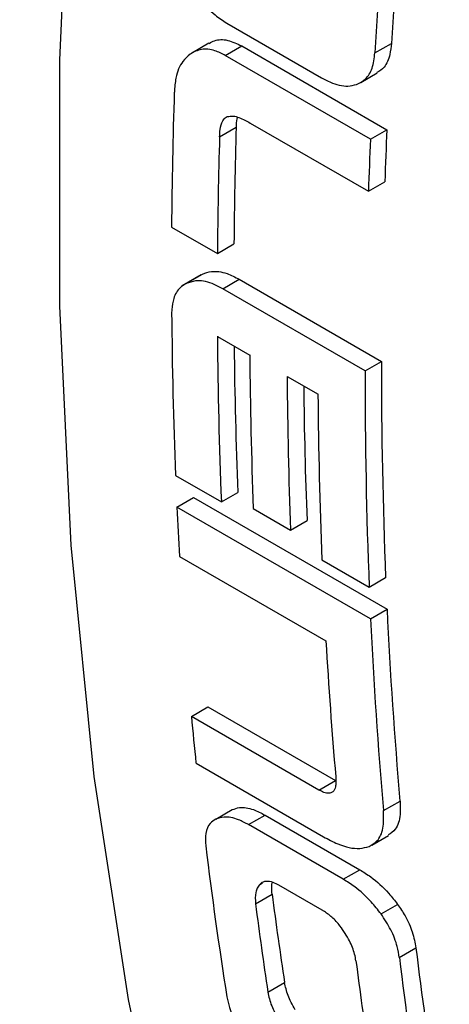
# Model space of a CAD drawing. Units: millimetres. Extents: x 499 to 21123, y 350 to 12781.
# Drawn here: x 13972 to 13979, y 5723 to 5738 of the extents above; entities that cross this region are included whole.
import ezdxf

# ---------------------------------------------------------------- set-up
doc = ezdxf.new("R2010")
doc.units = ezdxf.units.MM
doc.header["$LTSCALE"] = 50
doc.layers.add('FORMAT', color=7, linetype='Continuous')
doc.dimstyles.new('SLDDIMSTYLE0', dxfattribs={"dimtxt": 0.18, "dimasz": 34.735043, "dimexe": 0, "dimexo": 0.0625, "dimgap": 0, "dimtad": 0, "dimtih": 1, "dimtoh": 1, "dimdec": 0, "dimrnd": 1e-09, "dimzin": 0, "dimdsep": 46, "dimtxsty": 'Standard', "dimblk1": 'DOT', "dimblk2": 'DOT', "dimsah": 1, "dimcen": 0.09, "dimadec": 0, "dimazin": 0, "dimtfac": 34.735043, "dimtdec": 0, "dimtofl": 0, "dimtmove": 0, "dimatfit": 3, "dimldrblk": 'DOT', "dimfxl": 1, "dimfrac": 2, "dimtolj": 1, "dimtzin": 0, "dimarcsym": 0})

# ---------------------------------------------------------------- blocks, each defined once
blk = doc.blocks.new('_Dot')
at = {"color": 0, "linetype": 'ByBlock', "lineweight": -2}
blk.add_line((-0.5, 0), (-1, 0), dxfattribs=at)
at = {"color": 0, "linetype": 'ByBlock', "const_width": 0.5}
blk.add_lwpolyline([(-0.25, 0, 1), (0.25, 0, 1)], format="xyb", close=True, dxfattribs=at)

msp = doc.modelspace()

# ---------------------------------------------------------------- linework, layer by layer
at = {"color": 7, "linetype": 'Continuous', "lineweight": 25}
for p, q in [((13975.503, 5737.576), (13976.882, 5736.78)), ((13975.243, 5737.285), (13975.003, 5737.146)), ((13975.482, 5737.106), (13975.721, 5737.244)), ((13975.721, 5737.244), (13977.835, 5736.024)), ((13977.66, 5737.143), (13977.9, 5737.282)), ((13977.595, 5735.886), (13975.482, 5737.106)), ((13977.454, 5736.711), (13977.694, 5736.85)), ((13975.399, 5735.922), (13975.638, 5736.06)), ((13975.845, 5736.12), (13977.565, 5735.127)), ((13977.595, 5735.886), (13977.835, 5736.024)), ((13977.565, 5735.127), (13977.805, 5735.266)), ((13974.7, 5734.605), (13975.367, 5734.22)), ((13975.367, 5734.22), (13975.607, 5734.358)), ((13975.129, 5733.908), (13974.855, 5733.75)), ((13974.913, 5733.782), (13975.152, 5733.92)), ((13975.445, 5733.705), (13975.685, 5733.843)), ((13975.685, 5733.843), (13977.757, 5732.647)), ((13977.517, 5732.509), (13975.445, 5733.705)), ((13975.367, 5733.012), (13975.838, 5732.74)), ((13977.517, 5732.509), (13977.757, 5732.647)), ((13976.381, 5732.427), (13976.832, 5732.167)), ((13974.758, 5730.984), (13975.425, 5730.599)), ((13975.425, 5730.599), (13975.665, 5730.737)), ((13974.778, 5730.524), (13975.018, 5730.662)), ((13975.018, 5730.662), (13977.837, 5729.035)), ((13977.598, 5728.896), (13974.778, 5730.524)), ((13975.889, 5730.503), (13976.432, 5730.189)), ((13976.432, 5730.189), (13976.672, 5730.327)), ((13974.815, 5729.805), (13976.947, 5728.574)), ((13976.889, 5729.754), (13977.578, 5729.356)), ((13977.578, 5729.356), (13977.817, 5729.495)), ((13977.598, 5728.896), (13977.837, 5729.035)), ((13974.989, 5727.472), (13975.229, 5727.611)), ((13975.229, 5727.611), (13977.086, 5726.539)), ((13976.846, 5726.4), (13974.989, 5727.472)), ((13975.055, 5726.791), (13976.912, 5725.719)), ((13976.846, 5726.4), (13977.086, 5726.539)), ((13975.342, 5725.975), (13975.584, 5726.114)), ((13977.785, 5726.1), (13978.026, 5726.239)), ((13975.82, 5725.895), (13976.061, 5726.034)), ((13976.061, 5726.034), (13977.44, 5725.239)), ((13977.198, 5725.099), (13975.82, 5725.895)), ((13977.616, 5725.598), (13977.857, 5725.737)), ((13977.198, 5725.099), (13977.44, 5725.239)), ((13975.985, 5725.025), (13976.023, 5725.047)), ((13976.891, 5724.649), (13976.262, 5725.012)), ((13975.922, 5724.742), (13976.163, 5724.881)), ((13977.75, 5724.594), (13977.991, 5724.733)), ((13978.016, 5723.96), (13978.258, 5724.1)), ((13976.102, 5723.454), (13976.344, 5723.594))]:
    msp.add_line(p, q, dxfattribs=at)
at = {"color": 7, "linetype": 'Continuous', "lineweight": 25, "flags": 128}
msp.add_lwpolyline([(13974.575, 5751.35), (13974.065, 5748.293), (13973.566, 5744.467), (13973.233, 5740.711), (13973.066, 5737.036), (13973.066, 5733.452), (13973.233, 5729.969), (13973.566, 5726.598), (13974.065, 5723.349), (13974.729, 5720.231)], dxfattribs=at)
at = {"color": 7, "linetype": 'Continuous', "lineweight": 25}
for centre, radius, start, end in [((14064.992, 5732.13), 87.244, 174.97787, 176.61456), ((14065.071, 5731.993), 87.563, 174.99774, 176.62814), ((14054.644, 5733.977), 79.947, 178.13997, 179.54964), ((14055.005, 5733.733), 79.4, 178.32082, 179.54902), ((14060.061, 5732.404), 82.306, 177.47941, 178.00776), ((14055.084, 5733.595), 79.72, 178.32767, 179.55089), ((14060.141, 5732.266), 82.625, 177.48959, 178.01584), ((14048.728, 5733.968), 74.03, 180.46852, 182.31031), ((14049.424, 5733.584), 74.06, 180.4423, 182.31007), ((14049.187, 5733.717), 73.582, 180.65761, 182.32086), ((14050.049, 5733.315), 74.213, 180.44355, 182.17183), ((14052.127, 5732.497), 74.371, 179.88453, 182.31376), ((14050.592, 5733.002), 74.213, 180.44355, 182.17183), ((14052.207, 5732.359), 74.69, 179.88507, 182.30402), ((14050.354, 5733.135), 73.736, 180.65864, 182.18196), ((14050.889, 5732.739), 74.06, 180.4423, 182.31007), ((14045.273, 5733.832), 70.573, 182.68665, 183.27119), ((14046.213, 5732.242), 68.451, 182.68542, 185.03096), ((14046.292, 5732.105), 68.769, 182.67406, 185.00907), ((14045.079, 5732.461), 68.242, 183.26516, 184.93448), ((14040.093, 5733.448), 65.378, 185.24436, 185.84375), ((14035.663, 5732.924), 60.91, 186.9181, 189.00976), ((14036.258, 5732.67), 60.597, 187.38477, 188.61342), ((14036.333, 5732.536), 60.912, 187.3517, 188.57431), ((14038.506, 5731.444), 60.694, 186.95015, 188.93659), ((14038.483, 5731.297), 60.91, 186.9181, 189.00976), ((14037.797, 5731.691), 60.912, 187.33955, 188.5865)]:
    msp.add_arc(centre, radius, start, end, dxfattribs=at)
msp.add_ellipse((14032.666, 5767.385), major_axis=(47.812, 66.831), ratio=0.500753, start_param=2.413963, end_param=2.41459, dxfattribs=at)
for points, knots in [([(14017.772, 5866.423), (14017.144, 5866.676), (14015.766, 5867.23), (14013.527, 5867.858), (14011.085, 5868.351), (14008.562, 5868.647), (14005.966, 5868.75), (14003.303, 5868.659), (14000.581, 5868.373), (13997.807, 5867.892), (13994.99, 5867.218), (13992.136, 5866.353), (13989.256, 5865.298), (13986.356, 5864.057), (13983.445, 5862.634), (13980.531, 5861.033), (13977.622, 5859.259), (13974.726, 5857.318), (13971.851, 5855.214), (13969.004, 5852.954), (13966.192, 5850.544), (13963.422, 5847.991), (13960.703, 5845.302), (13958.04, 5842.484), (13955.44, 5839.544), (13952.912, 5836.491), (13950.46, 5833.333), (13948.091, 5830.078), (13945.812, 5826.734), (13943.628, 5823.311), (13941.546, 5819.818), (13939.57, 5816.264), (13937.706, 5812.658), (13935.959, 5809.009), (13934.334, 5805.329), (13932.834, 5801.625), (13931.465, 5797.908), (13930.229, 5794.188), (13929.13, 5790.474), (13928.171, 5786.776), (13927.356, 5783.103), (13926.686, 5779.466), (13926.163, 5775.873), (13925.79, 5772.335), (13925.568, 5768.86), (13925.497, 5765.458), (13925.579, 5762.137), (13925.814, 5758.907), (13926.202, 5755.776), (13926.743, 5752.754), (13927.435, 5749.849), (13928.277, 5747.069), (13929.267, 5744.423), (13930.403, 5741.92), (13931.68, 5739.566), (13933.094, 5737.37), (13934.64, 5735.335), (13936.318, 5733.477), (13937.898, 5731.961), (13938.967, 5731.14), (13939.391, 5730.815)], [0, 0, 0, 0, 0.014231, 0.031251, 0.04831, 0.065421, 0.082592, 0.099825, 0.117117, 0.134462, 0.15185, 0.169273, 0.186722, 0.204188, 0.221664, 0.239147, 0.25663, 0.27411, 0.291587, 0.309058, 0.326524, 0.343983, 0.361438, 0.378886, 0.39633, 0.41377, 0.431205, 0.448638, 0.466069, 0.483498, 0.500926, 0.518354, 0.535783, 0.553212, 0.570644, 0.588078, 0.605516, 0.622958, 0.640405, 0.657857, 0.675315, 0.692781, 0.710253, 0.727732, 0.745218, 0.762711, 0.78021, 0.797712, 0.815214, 0.832712, 0.8502, 0.867671, 0.885117, 0.902527, 0.919892, 0.937202, 0.95445, 0.971634, 0.988755, 1, 1, 1, 1]), ([(14029.746, 5859.511), (14029.118, 5859.764), (14027.739, 5860.318), (14025.501, 5860.946), (14023.059, 5861.439), (14020.535, 5861.734), (14017.94, 5861.838), (14015.277, 5861.747), (14012.555, 5861.461), (14009.781, 5860.98), (14006.963, 5860.306), (14004.11, 5859.44), (14001.229, 5858.385), (13998.329, 5857.145), (13995.418, 5855.722), (13992.505, 5854.121), (13989.596, 5852.347), (13986.7, 5850.405), (13983.825, 5848.302), (13980.977, 5846.042), (13978.165, 5843.632), (13975.396, 5841.079), (13972.676, 5838.39), (13970.013, 5835.572), (13967.414, 5832.632), (13964.885, 5829.579), (13962.433, 5826.421), (13960.065, 5823.166), (13957.786, 5819.822), (13955.602, 5816.399), (13953.52, 5812.906), (13951.544, 5809.351), (13949.68, 5805.745), (13947.933, 5802.097), (13946.307, 5798.416), (13944.808, 5794.713), (13943.438, 5790.996), (13942.202, 5787.275), (13941.104, 5783.561), (13940.145, 5779.863), (13939.329, 5776.191), (13938.659, 5772.554), (13938.137, 5768.961), (13937.764, 5765.423), (13937.541, 5761.948), (13937.471, 5758.545), (13937.553, 5755.225), (13937.788, 5751.995), (13938.176, 5748.864), (13938.716, 5745.842), (13939.409, 5742.936), (13940.251, 5740.157), (13941.241, 5737.511), (13942.376, 5735.008), (13943.653, 5732.654), (13945.068, 5730.458), (13946.614, 5728.423), (13948.292, 5726.565), (13949.871, 5725.048), (13950.941, 5724.228), (13951.364, 5723.903)], [0, 0, 0, 0, 0.014231, 0.031251, 0.04831, 0.065421, 0.082592, 0.099825, 0.117117, 0.134462, 0.15185, 0.169273, 0.186722, 0.204188, 0.221664, 0.239147, 0.25663, 0.27411, 0.291587, 0.309058, 0.326524, 0.343983, 0.361438, 0.378886, 0.39633, 0.41377, 0.431205, 0.448638, 0.466069, 0.483498, 0.500926, 0.518354, 0.535783, 0.553212, 0.570644, 0.588078, 0.605516, 0.622958, 0.640405, 0.657857, 0.675315, 0.692781, 0.710253, 0.727732, 0.745218, 0.762711, 0.78021, 0.797712, 0.815214, 0.832712, 0.8502, 0.867671, 0.885117, 0.902527, 0.919892, 0.937202, 0.95445, 0.971634, 0.988755, 1, 1, 1, 1]), ([(14041.719, 5852.599), (14041.092, 5852.851), (14039.713, 5853.406), (14037.474, 5854.034), (14035.033, 5854.527), (14032.509, 5854.822), (14029.913, 5854.926), (14027.251, 5854.834), (14024.529, 5854.548), (14021.755, 5854.068), (14018.937, 5853.394), (14016.084, 5852.528), (14013.203, 5851.473), (14010.303, 5850.232), (14007.392, 5848.809), (14004.478, 5847.209), (14001.57, 5845.435), (13998.674, 5843.493), (13995.798, 5841.39), (13992.951, 5839.13), (13990.139, 5836.72), (13987.37, 5834.167), (13984.65, 5831.478), (13981.987, 5828.66), (13979.388, 5825.72), (13976.859, 5822.667), (13974.407, 5819.509), (13972.038, 5816.253), (13969.759, 5812.91), (13967.576, 5809.487), (13965.493, 5805.994), (13963.517, 5802.439), (13961.654, 5798.833), (13959.907, 5795.185), (13958.281, 5791.504), (13956.782, 5787.8), (13955.412, 5784.084), (13954.176, 5780.363), (13953.077, 5776.649), (13952.119, 5772.951), (13951.303, 5769.279), (13950.633, 5765.641), (13950.111, 5762.049), (13949.737, 5758.511), (13949.515, 5755.036), (13949.444, 5751.633), (13949.526, 5748.312), (13949.762, 5745.082), (13950.15, 5741.952), (13950.69, 5738.929), (13951.382, 5736.024), (13952.224, 5733.245), (13953.215, 5730.599), (13954.35, 5728.095), (13955.627, 5725.742), (13957.042, 5723.545), (13958.587, 5721.511), (13960.265, 5719.653), (13961.845, 5718.136), (13962.914, 5717.316), (13963.338, 5716.991)], [0, 0, 0, 0, 0.014231, 0.031251, 0.04831, 0.065421, 0.082592, 0.099825, 0.117117, 0.134462, 0.15185, 0.169273, 0.186722, 0.204188, 0.221664, 0.239147, 0.25663, 0.27411, 0.291587, 0.309058, 0.326524, 0.343983, 0.361438, 0.378886, 0.39633, 0.41377, 0.431205, 0.448638, 0.466069, 0.483498, 0.500926, 0.518354, 0.535783, 0.553212, 0.570644, 0.588078, 0.605516, 0.622958, 0.640405, 0.657857, 0.675315, 0.692781, 0.710253, 0.727732, 0.745218, 0.762711, 0.78021, 0.797712, 0.815214, 0.832712, 0.8502, 0.867671, 0.885117, 0.902527, 0.919892, 0.937202, 0.95445, 0.971634, 0.988755, 1, 1, 1, 1]), ([(14042.735, 5847.947), (14042.451, 5847.961), (14041.301, 5848.016), (14039.222, 5847.914), (14036.503, 5847.638), (14033.728, 5847.155), (14030.911, 5846.482), (14028.057, 5845.616), (14025.177, 5844.561), (14022.277, 5843.32), (14019.366, 5841.897), (14016.452, 5840.296), (14013.543, 5838.523), (14010.647, 5836.581), (14007.772, 5834.477), (14004.925, 5832.217), (14002.113, 5829.808), (13999.343, 5827.255), (13996.624, 5824.565), (13993.961, 5821.747), (13991.361, 5818.808), (13988.833, 5815.755), (13986.381, 5812.596), (13984.012, 5809.341), (13981.733, 5805.997), (13979.549, 5802.575), (13977.467, 5799.081), (13975.491, 5795.527), (13973.627, 5791.921), (13971.88, 5788.273), (13970.255, 5784.592), (13968.755, 5780.888), (13967.386, 5777.171), (13966.15, 5773.451), (13965.051, 5769.737), (13964.092, 5766.039), (13963.277, 5762.366), (13962.607, 5758.729), (13962.084, 5755.137), (13961.711, 5751.598), (13961.489, 5748.123), (13961.418, 5744.721), (13961.5, 5741.4), (13961.735, 5738.17), (13962.123, 5735.039), (13962.664, 5732.017), (13963.356, 5729.112), (13964.199, 5726.333), (13965.186, 5723.685), (13966.331, 5721.191), (13967.255, 5719.413), (13967.84, 5718.517), (13967.949, 5718.35)], [0, 0, 0, 0, 0.006676, 0.027024, 0.047442, 0.067922, 0.088453, 0.109026, 0.129628, 0.150252, 0.170888, 0.19153, 0.212173, 0.232814, 0.253449, 0.274079, 0.294702, 0.315318, 0.335927, 0.356529, 0.377127, 0.397718, 0.418306, 0.43889, 0.459472, 0.480051, 0.50063, 0.521208, 0.541787, 0.562368, 0.58295, 0.603536, 0.624126, 0.644721, 0.665321, 0.685928, 0.706542, 0.727165, 0.747795, 0.768434, 0.789081, 0.809736, 0.830398, 0.851063, 0.87173, 0.892391, 0.91304, 0.933669, 0.954268, 0.974825, 0.995329, 1, 1, 1, 1]), ([(13975.014, 5738.096), (13975.05, 5738.036), (13975.141, 5737.884), (13975.313, 5737.7), (13975.446, 5737.613), (13975.503, 5737.576)], [0, 0, 0, 0, 0.268617, 0.686209, 1, 1, 1, 1]), ([(13975.245, 5737.281), (13975.271, 5737.296), (13975.349, 5737.34), (13975.513, 5737.344), (13975.653, 5737.277), (13975.721, 5737.244)], [0, 0, 0, 0, 0.201666, 0.606245, 1, 1, 1, 1]), ([(13975.482, 5737.106), (13975.431, 5737.132), (13975.311, 5737.192), (13975.127, 5737.211), (13975.022, 5737.154), (13974.969, 5737.125)], [0, 0, 0, 0, 0.267823, 0.629581, 1, 1, 1, 1]), ([(13977.9, 5737.282), (13977.894, 5737.227), (13977.88, 5737.094), (13977.814, 5736.934), (13977.727, 5736.879), (13977.69, 5736.855)], [0, 0, 0, 0, 0.287905, 0.694543, 1, 1, 1, 1]), ([(13974.969, 5737.125), (13974.932, 5737.092), (13974.837, 5737.009), (13974.758, 5736.813), (13974.745, 5736.642), (13974.74, 5736.572)], [0, 0, 0, 0, 0.274692, 0.704754, 1, 1, 1, 1]), ([(13977.422, 5736.695), (13977.458, 5736.715), (13977.541, 5736.764), (13977.632, 5736.914), (13977.65, 5737.066), (13977.66, 5737.143)], [0, 0, 0, 0, 0.2663224, 0.6235818, 1, 1, 1, 1]), ([(13976.882, 5736.78), (13976.935, 5736.752), (13977.077, 5736.678), (13977.268, 5736.643), (13977.382, 5736.681), (13977.422, 5736.695)], [0, 0, 0, 0, 0.279709, 0.74544, 1, 1, 1, 1]), ([(13975.399, 5735.922), (13975.401, 5735.957), (13975.405, 5736.042), (13975.433, 5736.145), (13975.478, 5736.199), (13975.505, 5736.211), (13975.51, 5736.214)], [0, 0, 0, 0, 0.28396, 0.682361, 0.93453, 1, 1, 1, 1]), ([(13975.51, 5736.214), (13975.539, 5736.219), (13975.617, 5736.232), (13975.736, 5736.18), (13975.819, 5736.135), (13975.845, 5736.12)], [0, 0, 0, 0, 0.2873618, 0.7729923, 1, 1, 1, 1]), ([(13975.656, 5736.201), (13975.654, 5736.195), (13975.639, 5736.155), (13975.639, 5736.103), (13975.638, 5736.06)], [0, 0, 0, 0, 0.160424, 1, 1, 1, 1]), ([(13975.152, 5733.92), (13975.193, 5733.935), (13975.297, 5733.973), (13975.484, 5733.946), (13975.625, 5733.874), (13975.685, 5733.843)], [0, 0, 0, 0, 0.272474, 0.69323, 1, 1, 1, 1]), ([(13974.913, 5733.782), (13974.882, 5733.763), (13974.803, 5733.716), (13974.725, 5733.587), (13974.711, 5733.458), (13974.704, 5733.402)], [0, 0, 0, 0, 0.270044, 0.683735, 1, 1, 1, 1]), ([(13975.445, 5733.705), (13975.393, 5733.732), (13975.255, 5733.804), (13975.066, 5733.837), (13974.956, 5733.797), (13974.913, 5733.782)], [0, 0, 0, 0, 0.272071, 0.713249, 1, 1, 1, 1]), ([(13977.089, 5726.591), (13977.091, 5726.562), (13977.094, 5726.51), (13977.086, 5726.434), (13977.067, 5726.386), (13977.044, 5726.37), (13977.04, 5726.367)], [0, 0, 0, 0, 0.314888, 0.557021, 0.911141, 1, 1, 1, 1]), ([(13977.04, 5726.367), (13977.025, 5726.36), (13976.991, 5726.346), (13976.921, 5726.36), (13976.869, 5726.388), (13976.846, 5726.4)], [0, 0, 0, 0, 0.291578, 0.675532, 1, 1, 1, 1]), ([(13975.584, 5726.114), (13975.617, 5726.126), (13975.704, 5726.158), (13975.871, 5726.133), (13976.004, 5726.064), (13976.061, 5726.034)], [0, 0, 0, 0, 0.268182, 0.685771, 1, 1, 1, 1]), ([(13978.026, 5726.239), (13978.029, 5726.173), (13978.035, 5726.013), (13977.982, 5725.828), (13977.89, 5725.769), (13977.852, 5725.745)], [0, 0, 0, 0, 0.29429, 0.708707, 1, 1, 1, 1]), ([(13975.342, 5725.975), (13975.314, 5725.957), (13975.245, 5725.913), (13975.186, 5725.783), (13975.193, 5725.651), (13975.197, 5725.588)], [0, 0, 0, 0, 0.270163, 0.653299, 1, 1, 1, 1]), ([(13975.82, 5725.895), (13975.771, 5725.921), (13975.644, 5725.988), (13975.474, 5726.021), (13975.381, 5725.988), (13975.342, 5725.975)], [0, 0, 0, 0, 0.267976, 0.696997, 1, 1, 1, 1]), ([(13977.578, 5725.579), (13977.618, 5725.602), (13977.711, 5725.655), (13977.792, 5725.831), (13977.788, 5726.01), (13977.785, 5726.1)], [0, 0, 0, 0, 0.270271, 0.632027, 1, 1, 1, 1]), ([(13976.912, 5725.719), (13976.981, 5725.682), (13977.167, 5725.583), (13977.403, 5725.529), (13977.533, 5725.566), (13977.578, 5725.579)], [0, 0, 0, 0, 0.2806742, 0.7521412, 1, 1, 1, 1]), ([(13977.44, 5725.239), (13977.493, 5725.205), (13977.636, 5725.117), (13977.83, 5724.942), (13977.949, 5724.788), (13977.991, 5724.733)], [0, 0, 0, 0, 0.279899, 0.743704, 1, 1, 1, 1]), ([(13975.985, 5725.025), (13975.972, 5725.009), (13975.945, 5724.976), (13975.914, 5724.887), (13975.919, 5724.8), (13975.922, 5724.742)], [0, 0, 0, 0, 0.26048, 0.505498, 1, 1, 1, 1]), ([(13976.262, 5725.012), (13976.234, 5725.027), (13976.168, 5725.061), (13976.073, 5725.076), (13976.014, 5725.053), (13975.99, 5725.03), (13975.985, 5725.025)], [0, 0, 0, 0, 0.246478, 0.585475, 0.921482, 1, 1, 1, 1]), ([(13976.163, 5724.881), (13976.161, 5724.912), (13976.157, 5724.972), (13976.157, 5725.032), (13976.168, 5725.052), (13976.168, 5725.053)], [0, 0, 0, 0, 0.500829, 0.98289, 1, 1, 1, 1]), ([(13977.75, 5724.594), (13977.703, 5724.654), (13977.586, 5724.805), (13977.392, 5724.979), (13977.254, 5725.065), (13977.198, 5725.099)], [0, 0, 0, 0, 0.2807814, 0.7083401, 1, 1, 1, 1]), ([(13977.991, 5724.733), (13978.028, 5724.678), (13978.117, 5724.547), (13978.218, 5724.322), (13978.244, 5724.175), (13978.258, 5724.1)], [0, 0, 0, 0, 0.264626, 0.622272, 1, 1, 1, 1]), ([(13977.228, 5724.311), (13977.203, 5724.348), (13977.147, 5724.434), (13977.035, 5724.551), (13976.944, 5724.617), (13976.897, 5724.645), (13976.891, 5724.649)], [0, 0, 0, 0, 0.2611092, 0.6054984, 0.9515615, 1, 1, 1, 1]), ([(13978.016, 5723.96), (13978.008, 5724.012), (13977.987, 5724.138), (13977.903, 5724.362), (13977.8, 5724.518), (13977.75, 5724.594)], [0, 0, 0, 0, 0.264238, 0.642046, 1, 1, 1, 1]), ([(13977.384, 5723.909), (13977.379, 5723.942), (13977.363, 5724.033), (13977.308, 5724.174), (13977.249, 5724.274), (13977.228, 5724.311)], [0, 0, 0, 0, 0.264236, 0.731823, 1, 1, 1, 1]), ([(13976.501, 5723.198), (13976.48, 5723.234), (13976.439, 5723.303), (13976.378, 5723.44), (13976.358, 5723.533), (13976.344, 5723.594)], [0, 0, 0, 0, 0.2632539, 0.5120514, 1, 1, 1, 1]), ([(13975.505, 5723.386), (13975.515, 5723.335), (13975.541, 5723.211), (13975.637, 5722.996), (13975.741, 5722.845), (13975.79, 5722.774)], [0, 0, 0, 0, 0.265314, 0.655213, 1, 1, 1, 1]), ([(13976.102, 5723.454), (13976.108, 5723.422), (13976.12, 5723.358), (13976.165, 5723.223), (13976.223, 5723.12), (13976.261, 5723.052)], [0, 0, 0, 0, 0.259615, 0.511153, 1, 1, 1, 1])]:
    msp.add_open_spline(points, degree=3, knots=knots, dxfattribs=at)

# ---------------------------------------------------------------- leaders
at = {"layer": 'FORMAT', "color": 7}
msp.add_leader([(13966.766, 5839.422), (14955.661, 5662.365)], dimstyle='SLDDIMSTYLE0', dxfattribs=at)

doc.saveas('drawing.dxf')
